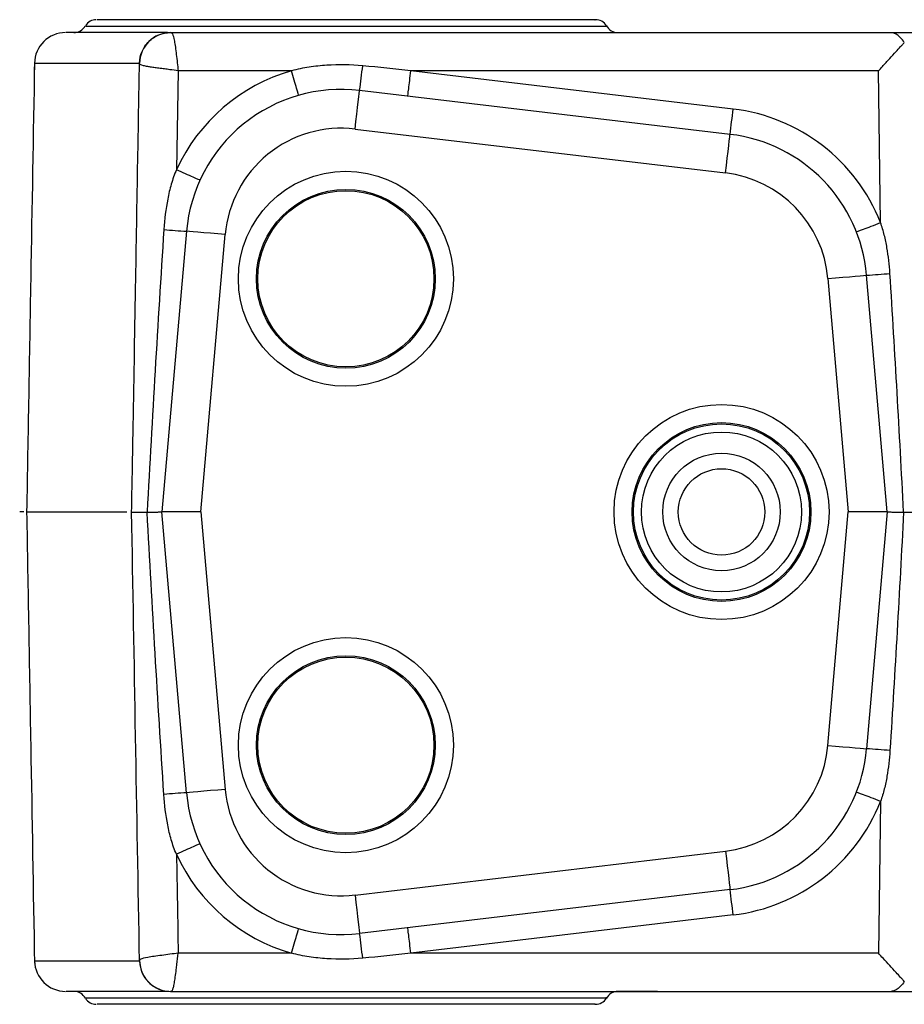
# Model space of a CAD drawing. Units: millimetres. Extents: x 43 to 451, y 51 to 211.
# Drawn here: x 305 to 339, y 51 to 89 of the extents above; entities that cross this region are included whole.
import ezdxf

# ---------------------------------------------------------------- set-up
doc = ezdxf.new("R2010")
doc.units = ezdxf.units.MM
doc.layers.get('0').update_dxf_attribs({"lineweight": 35})

msp = doc.modelspace()

# ---------------------------------------------------------------- linework, layer by layer
at = {"color": 7, "linetype": 'Continuous', "lineweight": 25}
for p, q in [((310.524, 88.549), (310.523, 88.549)), ((310.818, 87.075), (310.751, 83.259)), ((315.192, 87.075), (310.818, 87.075)), ((332.238, 85.599), (319.798, 87.075)), ((337.846, 87.075), (319.798, 87.075)), ((337.925, 81.216), (337.846, 87.075)), ((332.12, 84.623), (317.822, 86.32)), ((317.645, 84.83), (331.943, 83.134)), ((311.138, 80.884), (310.19, 70.049)), ((311.696, 70.049), (312.632, 80.754)), ((335.896, 79.057), (336.684, 70.049)), ((338.19, 70.049), (337.39, 79.188)), ((309.009, 70.049), (309.019, 70.049)), ((311.138, 59.213), (310.19, 70.049)), ((311.696, 70.049), (310.19, 70.049)), ((311.696, 70.049), (312.632, 59.344)), ((335.896, 61.04), (336.684, 70.049)), ((338.19, 70.049), (336.684, 70.049)), ((338.19, 70.049), (337.39, 60.909)), ((337.925, 58.881), (337.846, 53.022)), ((317.645, 55.267), (331.943, 56.963)), ((332.12, 55.474), (317.822, 53.778)), ((332.238, 54.498), (319.798, 53.022)), ((315.192, 53.022), (310.818, 53.022)), ((337.846, 53.022), (319.798, 53.022)), ((310.523, 51.549), (310.524, 51.549)), ((310.524, 51.549), (338.355, 51.549)), ((327.75, 51.542), (327.804, 51.542)), ((327.889, 51.548), (327.754, 51.547)), ((327.754, 51.546), (327.843, 51.546)), ((327.757, 51.543), (328.039, 51.542)), ((328.096, 51.543), (327.759, 51.544)), ((327.889, 51.546), (327.889, 51.548)), ((328.096, 51.544), (328.096, 51.543)), ((328.136, 51.546), (328.136, 51.546)), ((328.23, 51.543), (328.23, 51.545)), ((328.697, 51.542), (328.349, 51.541)), ((328.926, 51.543), (328.705, 51.542)), ((328.795, 51.546), (329.02, 51.547)), ((329.01, 51.544), (328.984, 51.544)), ((329.052, 51.547), (329.177, 51.548)), ((329.21, 51.546), (329.21, 51.545))]:
    msp.add_line(p, q, dxfattribs=at)
at = {"color": 8, "linetype": 'Continuous', "lineweight": 25}
for p, q in [((310.524, 88.549), (310.526, 88.549)), ((309.326, 87.37), (309.324, 87.37)), ((309.326, 52.727), (309.324, 52.727)), ((310.524, 51.549), (310.526, 51.549))]:
    msp.add_line(p, q, dxfattribs=at)
at = {"color": 7, "linetype": 'Continuous', "lineweight": 25, "flags": 128}
for points in [[(338.355, 88.549), (338.873, 88.549), (340.943, 88.549), (344.283, 88.55)], [(317.645, 84.83), (317.68, 85.121), (317.713, 85.4), (317.743, 85.658), (317.77, 85.883), (317.792, 86.069), (317.808, 86.206), (317.818, 86.291), (317.822, 86.32)], [(331.943, 83.134), (331.978, 83.424), (332.011, 83.704), (332.041, 83.961), (332.068, 84.187), (332.09, 84.372), (332.106, 84.51), (332.117, 84.595), (332.12, 84.623)], [(312.632, 80.754), (312.341, 80.779), (312.06, 80.804), (311.802, 80.826), (311.576, 80.846), (311.39, 80.862), (311.252, 80.874), (311.167, 80.882), (311.138, 80.884)], [(335.896, 79.057), (336.187, 79.083), (336.468, 79.107), (336.726, 79.13), (336.953, 79.15), (337.138, 79.166), (337.276, 79.178), (337.362, 79.186), (337.39, 79.188)], [(335.896, 61.04), (336.187, 61.014), (336.468, 60.99), (336.726, 60.967), (336.953, 60.947), (337.138, 60.931), (337.276, 60.919), (337.362, 60.912), (337.39, 60.909)], [(312.632, 59.344), (312.341, 59.318), (312.06, 59.294), (311.802, 59.271), (311.576, 59.251), (311.39, 59.235), (311.252, 59.223), (311.167, 59.215), (311.138, 59.213)], [(331.943, 56.963), (331.978, 56.673), (332.011, 56.393), (332.041, 56.136), (332.068, 55.91), (332.09, 55.725), (332.106, 55.587), (332.117, 55.502), (332.12, 55.474)], [(317.645, 55.267), (317.68, 54.977), (317.713, 54.697), (317.743, 54.44), (317.77, 54.214), (317.792, 54.029), (317.808, 53.891), (317.818, 53.806), (317.822, 53.778)], [(338.355, 51.549), (338.873, 51.549), (340.943, 51.549), (344.283, 51.547)]]:
    msp.add_lwpolyline(points, dxfattribs=at)
at = {"color": 7, "linetype": 'Continuous', "lineweight": 25}
for centre, radius in [((317.29, 79.049), 4.15), ((317.29, 79.049), 3.45), ((317.29, 79.049), 3.4), ((331.79, 70.049), 4.15), ((331.79, 70.049), 3.45), ((331.79, 70.049), 3.4), ((331.79, 70.049), 3.087), ((331.79, 70.049), 2.268), ((331.79, 70.049), 1.668), ((317.29, 61.049), 4.15), ((317.29, 61.049), 3.45), ((317.29, 61.049), 3.4)]:
    msp.add_circle(centre, radius, dxfattribs=at)
for centre, radius, start, end in [((307.656, 88.549), 0.5, 89.9991, 147.601), ((326.924, 88.549), 0.5, 31.897, 90.0003), ((306.469, 87.349), 1.2, 89.8987, 179.1792), ((306.79, 89.049), 0.5, 270, 332.2269), ((310.525, 87.349), 1.2, 90.0636, 178.9848), ((327.79, 89.049), 0.5, 208.21, 269.9101), ((317.115, 80.344), 7, 105.9408, 155.3803), ((273.55, 92.301), 44.674, 352.3062, 353.5319), ((317.115, 80.361), 6, 83.2344, 175), ((214.276, 99.349), 118.761, 352.87749, 353.35158), ((331.413, 78.648), 7, 21.5282, 83.2344), ((317.115, 80.361), 4.5, 83.2344, 175), ((331.413, 78.665), 6, 5, 83.2344), ((331.413, 78.665), 4.5, 5, 83.2344), ((312.539, 104.643), 23.8, 264.5144, 266.6254), ((336.249, 100.172), 21.015, 273.1123, 275.578), ((331.413, 61.432), 4.5, 276.7656, 355), ((331.413, 61.432), 6, 276.7656, 355), ((336.249, 39.925), 21.015, 84.422, 86.8877), ((317.115, 59.736), 4.5, 185, 276.7656), ((312.539, 35.455), 23.8, 93.3746, 95.4856), ((317.115, 59.736), 6, 185, 276.7656), ((331.413, 61.45), 7, 276.7656, 338.4718), ((317.115, 59.753), 7, 204.6197, 254.0592), ((214.276, 40.749), 118.761, 6.64842, 7.12251), ((273.55, 47.797), 44.674, 6.4681, 7.6938), ((306.469, 52.749), 1.2, 181.1619, 270.1012), ((310.525, 52.749), 1.2, 181.0465, 250.2369), ((306.79, 51.049), 0.5, 27.5445, 90), ((327.79, 51.049), 0.5, 90.0902, 151.9856), ((307.656, 51.549), 0.5, 212.2037, 270.001), ((326.924, 51.549), 0.5, 269.9989, 328.2754)]:
    msp.add_arc(centre, radius, start, end, dxfattribs=at)
for points, knots in [([(316.973, 89.049), (316.68, 89.049), (315.846, 89.049), (314.495, 89.049), (312.978, 89.049), (311.586, 89.049), (310.352, 89.049), (309.32, 89.049), (308.506, 89.049), (307.96, 89.049), (307.673, 89.049), (307.685, 89.049), (307.69, 89.049)], [0, 0, 0, 0, 0.0594751, 0.1692158, 0.2789565, 0.3886971, 0.4984378, 0.6081785, 0.7179193, 0.8276599, 0.9374006, 1, 1, 1, 1]), ([(326.897, 89.049), (326.905, 89.049), (326.943, 89.049), (326.734, 89.049), (326.275, 89.049), (325.533, 89.049), (324.569, 89.049), (323.392, 89.049), (322.046, 89.049), (320.562, 89.049), (318.861, 89.049), (317.645, 89.049), (316.973, 89.049)], [0, 0, 0, 0, 0.0279978, 0.1332045, 0.2384112, 0.3436178, 0.4488245, 0.5540311, 0.6592377, 0.7644443, 0.869651, 1, 1, 1, 1]), ([(310.403, 88.549), (310.347, 88.549), (310.223, 88.549), (309.834, 88.549), (309.073, 88.549), (308.177, 88.549), (307.324, 88.549), (306.733, 88.549), (306.469, 88.549), (306.489, 88.549), (306.494, 88.549)], [0, 0, 0, 0, 0.065627, 0.146733, 0.231067, 0.39601, 0.564754, 0.747819, 0.936786, 1, 1, 1, 1]), ([(309.324, 87.37), (309.327, 87.526), (309.36, 87.68), (309.483, 87.966), (309.572, 88.096), (309.794, 88.314), (309.926, 88.401), (310.213, 88.518), (310.368, 88.549), (310.524, 88.549)], [0, 0, 0, 0, 0.25, 0.25, 0.5, 0.5, 0.75, 0.75, 1, 1, 1, 1]), ([(310.524, 88.549), (310.536, 88.549), (310.548, 88.548), (310.573, 88.534), (310.585, 88.521), (310.622, 88.45), (310.646, 88.362), (310.695, 88.09), (310.72, 87.904), (310.757, 87.598), (310.769, 87.493), (310.794, 87.283), (310.806, 87.178), (310.818, 87.075)], [0, 0, 0, 0, 0.125, 0.125, 0.25, 0.25, 0.5, 0.5, 0.75, 0.75, 0.875, 0.875, 1, 1, 1, 1]), ([(310.524, 88.549), (314.23, 88.549), (323.508, 88.549), (332.785, 88.549), (338.355, 88.549)], [0, 0, 0, 0, 0.3995748, 1, 1, 1, 1]), ([(338.846, 88.164), (338.797, 88.248), (338.744, 88.313), (338.638, 88.419), (338.585, 88.458), (338.489, 88.513), (338.443, 88.53), (338.389, 88.543), (338.373, 88.546), (338.357, 88.548), (338.353, 88.548), (338.349, 88.549), (338.349, 88.549), (338.355, 88.549)], [0, 0, 0, 0, 0.25, 0.25, 0.5, 0.5, 0.75, 0.75, 0.875, 0.875, 0.9375, 0.9375, 1, 1, 1, 1]), ([(337.846, 87.075), (337.897, 87.13), (338.043, 87.289), (338.271, 87.538), (338.506, 87.796), (338.671, 87.975), (338.776, 88.09), (338.823, 88.139), (338.846, 88.164)], [0, 0, 0, 0, 0.148889, 0.423779, 0.664864, 0.845428, 0.923841, 1, 1, 1, 1]), ([(305.269, 87.37), (305.221, 84.595), (305.12, 78.821), (305.019, 73.048), (304.967, 70.049)], [0, 0, 0, 0, 0.480574, 1, 1, 1, 1]), ([(305.267, 87.116), (305.267, 87.118), (305.268, 87.121), (305.268, 87.123), (305.269, 87.156), (305.272, 87.19), (305.274, 87.223)], [-0.0000141756, -0.0000141756, -0.0000141756, -0.0000141756, 0, 0, 0, 0.0001995047, 0.0001995047, 0.0001995047, 0.0001995047]), ([(309.019, 70.049), (309.038, 71.049), (309.091, 73.936), (309.169, 78.464), (309.25, 83.237), (309.302, 86.124), (309.324, 87.37)], [0, 0, 0, 0, 0.173338, 0.499932, 0.784195, 1, 1, 1, 1]), ([(310.818, 87.075), (310.711, 87.09), (310.533, 87.115), (310.32, 87.143), (310.143, 87.163), (309.973, 87.187), (309.791, 87.213), (309.615, 87.242), (309.461, 87.277), (309.373, 87.304), (309.334, 87.327), (309.322, 87.341), (309.323, 87.36), (309.324, 87.37)], [0, 0, 0, 0, 0.128868, 0.213374, 0.256025, 0.345134, 0.425828, 0.500203, 0.614655, 0.743563, 0.829131, 0.915315, 1, 1, 1, 1]), ([(317.94, 87.268), (317.478, 87.311), (317.014, 87.317), (316.326, 87.274), (316.098, 87.251), (315.643, 87.183), (315.415, 87.138), (315.192, 87.075)], [0, 0, 0, 0, 0.5, 0.5, 0.75, 0.75, 1, 1, 1, 1]), ([(315.467, 86.131), (315.466, 86.13), (315.436, 86.231), (315.334, 86.58), (315.264, 86.826), (315.192, 87.075)], [0, 0, 0, 0, 0.5, 0.5, 1, 1, 1, 1]), ([(319.68, 86.099), (319.68, 86.099), (319.693, 86.204), (319.737, 86.564), (319.767, 86.818), (319.798, 87.075)], [0, 0, 0, 0, 0.5, 0.5, 1, 1, 1, 1]), ([(310.75, 83.258), (310.667, 83.075), (310.603, 82.887), (310.495, 82.509), (310.45, 82.317), (310.337, 81.739), (310.289, 81.348), (310.264, 80.952)], [0, 0, 0, 0, 0.25, 0.25, 0.5, 0.5, 1, 1, 1, 1]), ([(311.66, 82.859), (311.658, 82.856), (311.559, 82.896), (311.223, 83.044), (310.988, 83.15), (310.751, 83.259)], [0, 0, 0, 0, 0.5, 0.5, 1, 1, 1, 1]), ([(336.994, 80.867), (336.996, 80.863), (337.097, 80.898), (337.441, 81.028), (337.682, 81.121), (337.925, 81.216)], [0, 0, 0, 0, 0.5, 0.5, 1, 1, 1, 1]), ([(338.292, 79.257), (338.271, 79.591), (338.234, 79.922), (338.149, 80.413), (338.115, 80.576), (338.054, 80.818), (338.032, 80.899), (337.983, 81.058), (337.955, 81.139), (337.925, 81.216)], [0, 0, 0, 0, 0.5, 0.5, 0.75, 0.75, 0.875, 0.875, 1, 1, 1, 1]), ([(304.854, 70.049), (304.849, 70.049), (304.809, 70.049), (304.75, 70.049), (304.698, 70.049)], [0, 0, 0, 0, 0.1370509, 1, 1, 1, 1]), ([(304.967, 70.049), (305.019, 67.05), (305.121, 61.244), (305.222, 55.438), (305.271, 52.631)], [0, 0, 0, 0, 0.516553, 1, 1, 1, 1]), ([(304.989, 70.049), (305.009, 70.049), (305.048, 70.049), (305.488, 70.049), (306.164, 70.049), (307.024, 70.049), (308.258, 70.049), (308.66, 70.049), (308.833, 70.049)], [0, 0, 0, 0, 0.1812, 0.352857, 0.523891, 0.6953, 0.868464, 1, 1, 1, 1]), ([(309.019, 70.049), (309.019, 70.049), (309.019, 70.048), (309.044, 70.047), (309.108, 70.046), (309.222, 70.045), (309.391, 70.045), (309.54, 70.045), (309.615, 70.046)], [0, 0, 0, 0, 0.1711, 0.344211, 0.515289, 0.679561, 0.838155, 1, 1, 1, 1]), ([(309.615, 70.046), (309.644, 70.046), (309.704, 70.046), (309.788, 70.046), (309.867, 70.047), (309.94, 70.048), (310.006, 70.048), (310.062, 70.049), (310.109, 70.049), (310.146, 70.049), (310.171, 70.049), (310.187, 70.049), (310.189, 70.049), (310.19, 70.049)], [0, 0, 0, 0, 0.087372, 0.176863, 0.268002, 0.360322, 0.453352, 0.546619, 0.639652, 0.73198, 0.823128, 0.912625, 1, 1, 1, 1]), ([(338.19, 70.049), (338.191, 70.049), (338.193, 70.049), (338.21, 70.049), (338.238, 70.049), (338.279, 70.049), (338.33, 70.049), (338.393, 70.048), (338.465, 70.048), (338.545, 70.047), (338.631, 70.046), (338.722, 70.046), (338.787, 70.045), (338.818, 70.045)], [0, 0, 0, 0, 0.087008, 0.176358, 0.267532, 0.360006, 0.453261, 0.546773, 0.640022, 0.732488, 0.823652, 0.912995, 1, 1, 1, 1]), ([(338.818, 70.045), (338.917, 70.044), (339.008, 70.044), (339.166, 70.044), (339.234, 70.045), (339.348, 70.047), (339.394, 70.048), (339.468, 70.05), (339.496, 70.052), (339.523, 70.053)], [0, 0, 0, 0, 0.25, 0.25, 0.5, 0.5, 0.75, 0.75, 1, 1, 1, 1]), ([(338.292, 60.841), (338.271, 60.506), (338.234, 60.175), (338.149, 59.684), (338.115, 59.521), (338.054, 59.279), (338.032, 59.199), (337.983, 59.039), (337.955, 58.958), (337.925, 58.881)], [0, 0, 0, 0, 0.5, 0.5, 0.75, 0.75, 0.875, 0.875, 1, 1, 1, 1]), ([(310.75, 56.839), (310.667, 57.022), (310.603, 57.21), (310.495, 57.589), (310.45, 57.78), (310.337, 58.358), (310.289, 58.749), (310.264, 59.145)], [0, 0, 0, 0, 0.25, 0.25, 0.5, 0.5, 1, 1, 1, 1]), ([(337.925, 58.881), (337.682, 58.976), (337.441, 59.07), (337.097, 59.199), (336.996, 59.234), (336.994, 59.23)], [0, 0, 0, 0, 0.5, 0.5, 1, 1, 1, 1]), ([(311.66, 57.238), (311.658, 57.242), (311.559, 57.201), (311.223, 57.053), (310.988, 56.947), (310.751, 56.838)], [0, 0, 0, 0, 0.5, 0.5, 1, 1, 1, 1]), ([(315.192, 53.022), (315.264, 53.271), (315.334, 53.517), (315.436, 53.866), (315.466, 53.967), (315.467, 53.967)], [0, 0, 0, 0, 0.5, 0.5, 1, 1, 1, 1]), ([(319.798, 53.022), (319.767, 53.28), (319.737, 53.533), (319.693, 53.894), (319.68, 53.998), (319.68, 53.998)], [0, 0, 0, 0, 0.5, 0.5, 1, 1, 1, 1]), ([(310.818, 53.022), (310.713, 53.008), (310.607, 52.994), (310.393, 52.966), (310.285, 52.952), (309.973, 52.911), (309.783, 52.884), (309.508, 52.835), (309.419, 52.812), (309.348, 52.779), (309.335, 52.769), (309.322, 52.748), (309.323, 52.737), (309.324, 52.727)], [0, 0, 0, 0, 0.125, 0.125, 0.25, 0.25, 0.5, 0.5, 0.75, 0.75, 0.875, 0.875, 1, 1, 1, 1]), ([(310.524, 51.549), (310.534, 51.549), (310.552, 51.549), (310.575, 51.565), (310.603, 51.605), (310.631, 51.689), (310.672, 51.859), (310.707, 52.102), (310.741, 52.355), (310.773, 52.668), (310.8, 52.878), (310.818, 53.022)], [0, 0, 0, 0, 0.10146, 0.1844596, 0.2556568, 0.3847824, 0.5000551, 0.6138274, 0.744435, 0.8237762, 1, 1, 1, 1]), ([(317.94, 52.829), (317.478, 52.786), (317.014, 52.78), (316.326, 52.823), (316.098, 52.846), (315.643, 52.914), (315.415, 52.959), (315.192, 53.022)], [0, 0, 0, 0, 0.5, 0.5, 0.75, 0.75, 1, 1, 1, 1]), ([(338.846, 51.934), (338.823, 51.958), (338.777, 52.008), (338.673, 52.121), (338.509, 52.301), (338.281, 52.548), (338.051, 52.797), (337.906, 52.956), (337.846, 53.022)], [0, 0, 0, 0, 0.075385, 0.154561, 0.330807, 0.576206, 0.824111, 1, 1, 1, 1]), ([(309.324, 52.727), (309.326, 52.691), (309.329, 52.62), (309.345, 52.517), (309.368, 52.421), (309.397, 52.333), (309.431, 52.251), (309.468, 52.176), (309.508, 52.108), (309.55, 52.046), (309.593, 51.99), (309.637, 51.939), (309.721, 51.853), (309.859, 51.741), (310.046, 51.642), (310.269, 51.566), (310.424, 51.556), (310.524, 51.549)], [0, 0, 0, 0, 0.058242, 0.114087, 0.167138, 0.217286, 0.264626, 0.309363, 0.351714, 0.391858, 0.429944, 0.466093, 0.500408, 0.623259, 0.750243, 0.840693, 1, 1, 1, 1]), ([(338.846, 51.934), (338.797, 51.85), (338.744, 51.784), (338.638, 51.679), (338.585, 51.64), (338.489, 51.585), (338.443, 51.568), (338.389, 51.554), (338.373, 51.551), (338.357, 51.549), (338.353, 51.549), (338.349, 51.549), (338.349, 51.549), (338.355, 51.549)], [0, 0, 0, 0, 0.25, 0.25, 0.5, 0.5, 0.75, 0.75, 0.875, 0.875, 0.9375, 0.9375, 1, 1, 1, 1]), ([(310.403, 51.549), (310.347, 51.549), (310.223, 51.549), (309.834, 51.549), (309.073, 51.549), (308.177, 51.549), (307.324, 51.549), (306.733, 51.549), (306.469, 51.549), (306.489, 51.549), (306.494, 51.549)], [0, 0, 0, 0, 0.065627, 0.146733, 0.231067, 0.39601, 0.564754, 0.747819, 0.936786, 1, 1, 1, 1]), ([(327.843, 51.546), (327.848, 51.546), (327.852, 51.546), (327.857, 51.546), (327.861, 51.546), (327.867, 51.546), (327.873, 51.546), (327.885, 51.546), (327.9, 51.546), (327.917, 51.546)], [0, 0, 0, 0, 0.0000360504, 0.0000360504, 0.0000360504, 0.0000721931, 0.0000721931, 0.0000721931, 0.0001440615, 0.0001440615, 0.0001440615, 0.0001440615]), ([(327.917, 51.546), (327.946, 51.546), (327.983, 51.546), (328.058, 51.546), (328.097, 51.546), (328.136, 51.546)], [0, 0, 0, 0, 0.5, 0.5, 1, 1, 1, 1]), ([(328.349, 51.541), (328.329, 51.541), (328.309, 51.541), (328.272, 51.541), (328.254, 51.541), (328.218, 51.541), (328.199, 51.541), (328.165, 51.542), (328.15, 51.542), (328.119, 51.542), (328.104, 51.542), (328.081, 51.542), (328.072, 51.542), (328.052, 51.542), (328.043, 51.542), (328.028, 51.542), (328.024, 51.542), (328.02, 51.542)], [0, 0, 0, 0, 0.125, 0.125, 0.25, 0.25, 0.375, 0.375, 0.5, 0.5, 0.625, 0.625, 0.75, 0.75, 0.875, 0.875, 1, 1, 1, 1]), ([(328.842, 51.548), (328.8, 51.548), (328.766, 51.548), (328.717, 51.548), (328.7, 51.548), (328.662, 51.548), (328.655, 51.548), (328.655, 51.547)], [0, 0, 0, 0, 0.25, 0.25, 0.5, 0.5, 1, 1, 1, 1]), ([(328.655, 51.547), (328.655, 51.547), (328.661, 51.547), (328.698, 51.547), (328.714, 51.547), (328.751, 51.547), (328.765, 51.547), (328.799, 51.547), (328.82, 51.547), (328.842, 51.547)], [0, 0, 0, 0, 0.5, 0.5, 0.75, 0.75, 0.875, 0.875, 1, 1, 1, 1]), ([(328.94, 51.548), (328.896, 51.547), (328.867, 51.547), (328.828, 51.547), (328.816, 51.547), (328.79, 51.547), (328.786, 51.548), (328.785, 51.548)], [0, 0, 0, 0, 0.25, 0.25, 0.5, 0.5, 1, 1, 1, 1]), ([(328.785, 51.548), (328.786, 51.548), (328.79, 51.548), (328.817, 51.548), (328.829, 51.548), (328.868, 51.548), (328.898, 51.548), (328.94, 51.548)], [0, 0, 0, 0, 0.5, 0.5, 0.75, 0.75, 1, 1, 1, 1]), ([(328.808, 51.543), (328.812, 51.543), (328.817, 51.543), (328.833, 51.543), (328.843, 51.543), (328.865, 51.543), (328.876, 51.543), (328.903, 51.543), (328.92, 51.544), (328.953, 51.544), (328.97, 51.544), (329.007, 51.544), (329.028, 51.545), (329.069, 51.545), (329.089, 51.545), (329.132, 51.546), (329.154, 51.546), (329.177, 51.546)], [0, 0, 0, 0, 0.125, 0.125, 0.25, 0.25, 0.375, 0.375, 0.5, 0.5, 0.625, 0.625, 0.75, 0.75, 0.875, 0.875, 1, 1, 1, 1]), ([(329.07, 51.548), (329.026, 51.548), (328.983, 51.548), (328.905, 51.548), (328.872, 51.548), (328.842, 51.548)], [0, 0, 0, 0, 0.5, 0.5, 1, 1, 1, 1]), ([(328.842, 51.547), (328.874, 51.547), (328.909, 51.547), (328.985, 51.548), (329.028, 51.548), (329.07, 51.548)], [0, 0, 0, 0, 0.5, 0.5, 1, 1, 1, 1]), ([(328.94, 51.548), (328.959, 51.548), (328.979, 51.548), (329.023, 51.548), (329.047, 51.548), (329.07, 51.548)], [0, 0, 0, 0, 0.5, 0.5, 1, 1, 1, 1]), ([(329.07, 51.548), (329.046, 51.548), (329.023, 51.548), (328.979, 51.548), (328.959, 51.548), (328.94, 51.548)], [0, 0, 0, 0, 0.5, 0.5, 1, 1, 1, 1]), ([(329.298, 51.549), (329.266, 51.549), (329.233, 51.549), (329.156, 51.548), (329.114, 51.548), (329.07, 51.548)], [0, 0, 0, 0, 0.5, 0.5, 1, 1, 1, 1]), ([(329.07, 51.548), (329.112, 51.548), (329.153, 51.548), (329.23, 51.548), (329.265, 51.549), (329.298, 51.549)], [0, 0, 0, 0, 0.5, 0.5, 1, 1, 1, 1]), ([(329.07, 51.548), (329.094, 51.548), (329.117, 51.548), (329.161, 51.548), (329.181, 51.548), (329.2, 51.549)], [0, 0, 0, 0, 0.5, 0.5, 1, 1, 1, 1]), ([(329.2, 51.548), (329.191, 51.548), (329.181, 51.548), (329.171, 51.548), (329.16, 51.548), (329.15, 51.548), (329.139, 51.548), (329.12, 51.548), (329.099, 51.548), (329.079, 51.548), (329.076, 51.548), (329.073, 51.548), (329.07, 51.548)], [0, 0, 0, 0, 0.0000356525, 0.0000356525, 0.0000356525, 0.0000714817, 0.0000714817, 0.0000714817, 0.0001331991, 0.0001331991, 0.0001331991, 0.0001420797, 0.0001420797, 0.0001420797, 0.0001420797]), ([(326.897, 51.049), (326.905, 51.049), (326.943, 51.049), (326.734, 51.049), (326.275, 51.049), (325.533, 51.049), (324.569, 51.049), (323.392, 51.049), (322.046, 51.049), (320.561, 51.049), (318.862, 51.049), (317.348, 51.049), (315.847, 51.049), (314.495, 51.049), (312.978, 51.049), (311.586, 51.049), (310.352, 51.049), (309.32, 51.049), (308.506, 51.049), (307.96, 51.049), (307.673, 51.049), (307.685, 51.049), (307.69, 51.049)], [0, 0, 0, 0, 0.014108, 0.067831, 0.121554, 0.175277, 0.229, 0.282724, 0.336447, 0.39017, 0.443893, 0.510455, 0.53957, 0.593293, 0.647016, 0.700739, 0.754463, 0.808186, 0.861909, 0.915632, 0.969355, 1, 1, 1, 1])]:
    msp.add_open_spline(points, degree=3, knots=knots, dxfattribs=at)
at = {"color": 8, "linetype": 'Continuous', "lineweight": 25}
for points, knots in [([(307.258, 88.799), (307.254, 88.799), (307.24, 88.799), (307.54, 88.799), (308.111, 88.799), (308.962, 88.799), (310.04, 88.799), (311.329, 88.799), (312.784, 88.799), (314.369, 88.799), (315.782, 88.799), (317.351, 88.799), (318.932, 88.799), (320.709, 88.799), (322.26, 88.799), (323.666, 88.799), (324.896, 88.799), (325.904, 88.799), (326.678, 88.799), (327.159, 88.799), (327.377, 88.799), (327.337, 88.799), (327.328, 88.799)], [0, 0, 0, 0, 0.030885, 0.084567, 0.138249, 0.191931, 0.245613, 0.299295, 0.352977, 0.406659, 0.460341, 0.489435, 0.555946, 0.609628, 0.66331, 0.716992, 0.770674, 0.824356, 0.878038, 0.931721, 0.985403, 1, 1, 1, 1]), ([(305.293, 87.369), (305.28, 87.37), (305.25, 87.37), (305.55, 87.37), (306.204, 87.37), (307.157, 87.37), (308.066, 87.367), (308.804, 87.369), (309.219, 87.371), (309.34, 87.371), (309.334, 87.371), (309.334, 87.371)], [0, 0, 0, 0, 0.121079, 0.293448, 0.471317, 0.625726, 0.784017, 0.837283, 0.891783, 0.993715, 1, 1, 1, 1]), ([(305.293, 52.728), (305.28, 52.728), (305.25, 52.727), (305.55, 52.727), (306.204, 52.727), (307.157, 52.728), (308.066, 52.73), (308.804, 52.729), (309.219, 52.726), (309.34, 52.727), (309.334, 52.727), (309.334, 52.727)], [0, 0, 0, 0, 0.121079, 0.293449, 0.471319, 0.625728, 0.78402, 0.837286, 0.891786, 0.993718, 1, 1, 1, 1]), ([(307.258, 51.299), (307.254, 51.299), (307.24, 51.299), (307.54, 51.299), (308.111, 51.299), (308.962, 51.299), (310.04, 51.299), (311.329, 51.299), (312.784, 51.299), (314.369, 51.299), (315.782, 51.299), (316.652, 51.299), (316.958, 51.299)], [0, 0, 0, 0, 0.0631, 0.172782, 0.282464, 0.392146, 0.501828, 0.61151, 0.721192, 0.830875, 0.940557, 1, 1, 1, 1]), ([(316.958, 51.299), (317.661, 51.299), (318.931, 51.299), (320.709, 51.299), (322.259, 51.299), (323.666, 51.299), (324.896, 51.299), (325.904, 51.299), (326.678, 51.299), (327.159, 51.299), (327.377, 51.299), (327.337, 51.299), (327.328, 51.299)], [0, 0, 0, 0, 0.130268, 0.23541, 0.340551, 0.445692, 0.550834, 0.655975, 0.761117, 0.866258, 0.971399, 1, 1, 1, 1])]:
    msp.add_open_spline(points, degree=3, knots=knots, dxfattribs=at)
at = {"color": 7, "linetype": 'Continuous', "lineweight": 25}
for points in [[(319.798, 87.075), (319.179, 87.148), (318.56, 87.21), (317.94, 87.268)], [(310.264, 80.952), (310.029, 77.32), (309.815, 73.686), (309.615, 70.052)], [(338.818, 70.052), (338.658, 73.121), (338.485, 76.19), (338.292, 79.257)], [(309.324, 52.727), (309.218, 58.504), (309.125, 64.275), (309.019, 70.049)], [(310.264, 59.145), (310.029, 62.777), (309.815, 66.411), (309.615, 70.046)], [(338.818, 70.045), (338.658, 66.976), (338.485, 63.908), (338.292, 60.841)], [(310.75, 56.838), (310.773, 55.566), (310.795, 54.294), (310.818, 53.022)], [(319.798, 53.022), (319.179, 52.949), (318.56, 52.887), (317.94, 52.829)], [(327.754, 51.547), (327.754, 51.547), (327.754, 51.546), (327.754, 51.546)], [(328.02, 51.542), (327.948, 51.542), (327.876, 51.542), (327.804, 51.542)], [(328.136, 51.546), (328.054, 51.546), (327.971, 51.546), (327.889, 51.546)], [(328.039, 51.542), (328.103, 51.542), (328.167, 51.543), (328.23, 51.543)], [(328.23, 51.545), (328.186, 51.545), (328.141, 51.544), (328.096, 51.544)], [(328.657, 51.546), (328.605, 51.546), (328.553, 51.545), (328.502, 51.545)], [(328.502, 51.545), (328.638, 51.545), (328.773, 51.545), (328.909, 51.546)], [(328.586, 51.541), (328.66, 51.541), (328.734, 51.542), (328.808, 51.543)], [(328.762, 51.546), (328.727, 51.546), (328.692, 51.546), (328.657, 51.546)], [(329.202, 51.548), (329.055, 51.547), (328.909, 51.546), (328.762, 51.546)], [(328.99, 51.546), (328.925, 51.546), (328.86, 51.546), (328.795, 51.546)], [(328.909, 51.546), (328.96, 51.546), (329.012, 51.546), (329.064, 51.547)], [(329.164, 51.546), (329.085, 51.545), (329.005, 51.544), (328.926, 51.543)], [(329.177, 51.548), (329.115, 51.547), (329.053, 51.547), (328.99, 51.546)], [(329.01, 51.544), (329.077, 51.544), (329.143, 51.545), (329.21, 51.545)], [(329.164, 51.546), (329.231, 51.547), (329.297, 51.548), (329.364, 51.548)], [(329.316, 51.549), (329.278, 51.548), (329.24, 51.548), (329.202, 51.548)]]:
    msp.add_open_spline(points, degree=3, dxfattribs=at)

doc.saveas('drawing.dxf')
